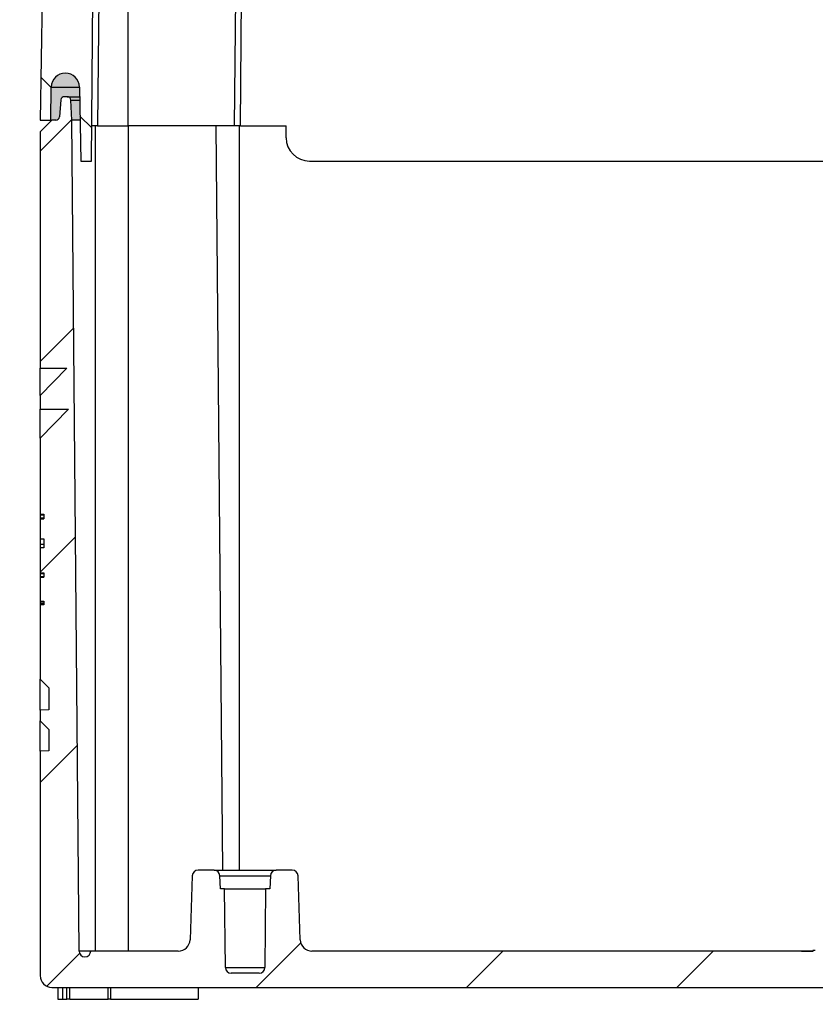
# Model space of a CAD drawing. Units: millimetres. Extents: x 0 to 3249, y 0 to 1120.
# Drawn here: x 2147 to 2215, y 125 to 209 of the extents above; entities that cross this region are included whole.
import ezdxf

# ---------------------------------------------------------------- set-up
doc = ezdxf.new("R2010")
doc.units = ezdxf.units.MM
doc.header["$LTSCALE"] = 4
for name, color, linetype, lineweight in [('AM_5', 3, 'Continuous', 25), ('AM_8', 1, 'Continuous', 25), ('ｶﾞｽｹｯﾄ', 5, 'Continuous', 25), ('ﾄｯﾌﾟｶﾊﾞｰ', 7, 'Continuous', 25), ('ﾎﾞﾃﾞｨｰ', 2, 'Continuous', 25)]:
    doc.layers.add(name, color=color, linetype=linetype, lineweight=lineweight)
doc.styles.add('Note Text (TK)', font='txt')
doc.dimstyles.new('Default - Method 1b (TK)', dxfattribs={"dimscale": 4, "dimtxt": 2.5, "dimasz": 2.5, "dimexe": 1, "dimexo": 1.499999999999999, "dimgap": 1, "dimtad": 1, "dimtoh": 1, "dimrnd": 1e-08, "dimdsep": 46, "dimtxsty": 'Note Text (TK)', "dimcen": 0.09, "dimdle": 5, "dimclrd": 100, "dimclre": 100, "dimclrt": 7, "dimadec": 1, "dimazin": 1, "dimtfac": 1, "dimtmove": 0, "dimatfit": 3, "dimfxl": 1, "dimtolj": 1, "dimlwd": -1, "dimlwe": -1, "dimarcsym": 0})

# ---------------------------------------------------------------- blocks, each defined once
blk = doc.blocks.new('*D19')
at = {"layer": 'AM_5', "color": 3}
for p, q in [((2152.946225113425, 123.5737546596251), (2152.946225113425, 76.47375465962477)), ((2319.308717182403, 123.5737546596251), (2319.308717182403, 76.47375465962477)), ((2162.946225113425, 80.47375465962477), (2309.308717182403, 80.47375465962477))]:
    blk.add_line(p, q, dxfattribs=at)
for points in [[(2162.946225113425, 82.14042132629145), (2162.946225113425, 78.8070879929581), (2152.946225113425, 80.47375465962477)], [(2309.308717182403, 82.14042132629145), (2309.308717182403, 78.8070879929581), (2319.308717182403, 80.47375465962477)]]:
    blk.add_solid(points, dxfattribs=at)
at = {"layer": 'Defpoints', "color": 0}
for p in [(2152.946225113425, 129.5737546596251), (2319.308717182403, 129.5737546596251), (2319.308717182403, 80.47375465962477)]:
    blk.add_point(p, dxfattribs=at)
at = {"layer": 'AM_5', "color": 2, "insert": (2187.201149557052, 91.03118193235204), "char_height": 10, "attachment_point": 4, "style": 'Note Text (TK)'}
blk.add_mtext('\\A1;\\fＭＳ Ｐゴシック|b0|i0;\\H9.9492;有効寸法\u3000166.3', dxfattribs=at)
blk = doc.blocks.new('*D72')
at = {"layer": 'AM_5', "color": 3}
for p, q in [((2142.62747114796, 200.4737546596246), (2119.62747114796, 200.4737546596246)), ((2123.62747114796, 136.4737546596247), (2123.62747114796, 190.4737546596245)), ((2143.627471147961, 126.4737546596248), (2119.62747114796, 126.4737546596248))]:
    blk.add_line(p, q, dxfattribs=at)
for points in [[(2121.960804481294, 190.4737546596245), (2125.294137814627, 190.4737546596245), (2123.62747114796, 200.4737546596246)], [(2121.960804481294, 136.4737546596247), (2125.294137814627, 136.4737546596247), (2123.62747114796, 126.4737546596248)]]:
    blk.add_solid(points, dxfattribs=at)
at = {"layer": 'Defpoints', "color": 0}
for p in [(2123.62747114796, 200.4737546596246), (2148.62747114796, 200.4737546596246), (2149.62747114796, 126.4737546596248)]:
    blk.add_point(p, dxfattribs=at)
at = {"layer": 'AM_5', "color": 2, "insert": (2114.62747114796, 156.9112546596245), "char_height": 10, "attachment_point": 4, "rotation": 90, "style": 'Note Text (TK)'}
blk.add_mtext('\\A1;74', dxfattribs=at)
blk = doc.blocks.new('*D73')
at = {"layer": 'AM_5', "color": 3}
for p, q in [((2144.48292165749, 250.4737546573999), (2119.62747244557, 250.4737546573999)), ((2123.627472445571, 210.4737546596246), (2123.627472445571, 240.4737546573999)), ((2142.62747114796, 200.4737546596246), (2119.62747244557, 200.4737546596246))]:
    blk.add_line(p, q, dxfattribs=at)
for points in [[(2121.960805778904, 240.4737546573999), (2125.294139112237, 240.4737546573999), (2123.627472445571, 250.4737546573999)], [(2121.960805778904, 210.4737546596246), (2125.294139112237, 210.4737546596246), (2123.627472445571, 200.4737546596246)]]:
    blk.add_solid(points, dxfattribs=at)
at = {"layer": 'Defpoints', "color": 0}
for p in [(2123.627472445571, 250.4737546573999), (2150.48292165749, 250.4737546573999), (2148.62747114796, 200.4737546596246)]:
    blk.add_point(p, dxfattribs=at)
at = {"layer": 'AM_5', "color": 2, "insert": (2114.627472445571, 218.8260269215279), "char_height": 10, "attachment_point": 4, "rotation": 90, "style": 'Note Text (TK)'}
blk.add_mtext('\\A1;50', dxfattribs=at)
blk = doc.blocks.new('*D74')
at = {"layer": 'AM_5', "color": 3}
for p, q in [((2144.48292165749, 250.4737546573999), (2094.627472445656, 250.4737546573999)), ((2098.627472445656, 240.4737546574), (2098.627472445656, 135.4737546596248)), ((2144.12747114796, 125.4737546596248), (2094.627472445656, 125.4737546596248))]:
    blk.add_line(p, q, dxfattribs=at)
for points in [[(2096.960805778989, 240.4737546574), (2100.294139112322, 240.4737546574), (2098.627472445656, 250.4737546573999)], [(2096.960805778989, 135.4737546596248), (2100.294139112322, 135.4737546596248), (2098.627472445656, 125.4737546596248)]]:
    blk.add_solid(points, dxfattribs=at)
at = {"layer": 'Defpoints', "color": 0}
for p in [(2150.48292165749, 250.4737546573999), (2098.627472445656, 125.4737546596248), (2150.12747114796, 125.4737546596248)]:
    blk.add_point(p, dxfattribs=at)
at = {"layer": 'AM_5', "color": 2, "insert": (2089.627472445656, 178.2010269215279), "char_height": 10, "attachment_point": 4, "rotation": 90, "style": 'Note Text (TK)'}
blk.add_mtext('\\A1;125', dxfattribs=at)

msp = doc.modelspace()

# ---------------------------------------------------------------- hatches: boundary and pattern name
at = {"layer": 'AM_8'}
h = msp.add_hatch(dxfattribs=at)
h.set_pattern_fill('ANSI31', color=256, scale=4, angle=90, style=0)
h.set_pattern_definition([(135, (0, 0), (-8.980256121069154, -8.980256121069152), [])])
edge = h.paths.add_edge_path()
edge.add_ellipse((2321.47747114796, 203.2737546573999), major_axis=(0.0217446988590111, 1.199802970521215), ratio=1, start_angle=272.0382897194889, end_angle=449.99999999999915, ccw=False)
edge.add_line((2322.677288382148, 203.294697545125), (2322.72652812341, 200.4737546573999))
edge.add_line((2322.72652812341, 200.4737546573999), (2323.62747114796, 200.4737546573999))
edge.add_line((2323.62747114796, 200.4737546573999), (2322.771868333591, 249.49120706384))
edge.add_ellipse((2321.77202063843, 249.4737546574001), major_axis=(0.9998476951563441, 0.017452406439914), ratio=1, start_angle=0, end_angle=88.99999999984927)
edge.add_line((2321.77202063843, 250.4737546574002), (2150.48292165749, 250.4737537311107))
edge.add_ellipse((2150.48292165749, 249.4737546574001), major_axis=(1.1e-15, 1.000000000000005), ratio=1, start_angle=6.27e-14, end_angle=88.99999999984689)
edge.add_line((2149.483073962334, 249.4912070638402), (2148.62747114796, 200.4737546574002))
edge.add_line((2148.62747114796, 200.4737546574002), (2149.52841417251, 200.4737546574002))
edge.add_line((2149.52841417251, 200.4737546574002), (2149.57765391377, 203.294697545125))
edge.add_ellipse((2150.77747114796, 203.2737546574003), major_axis=(0.0209428877249481, 1.199817234187659), ratio=1, start_angle=272.0382897194746, end_angle=449.9999999999913, ccw=False)
edge.add_line((2151.977274118481, 203.2954993562591), (2152.0918466259, 196.9737546574001))
edge.add_line((2152.0918466259, 196.9737546574001), (2153.00129054459, 196.9737546574001))
edge.add_line((2153.00129054459, 196.9737546574001), (2153.43330857789, 246.4781179251502))
edge.add_ellipse((2153.933289539421, 246.4737546574002), major_axis=(0.0043632677500233, 0.4999809615320849), ratio=1, start_angle=360.5000000000957, end_angle=449.99999999997374, ccw=False)
edge.add_line((2153.933289539421, 246.9737546574001), (2233.877471147961, 246.9737546573998))
edge.add_line((2233.877471147961, 246.9737546573998), (2233.877471147961, 246.7737546573998))
edge.add_line((2233.877471147961, 246.7737546573998), (2238.377471147961, 246.7737546573998))
edge.add_line((2238.377471147961, 246.7737546573998), (2238.377471147961, 246.9737546573998))
edge.add_line((2238.377471147961, 246.9737546573998), (2318.3216527565, 246.9737546573999))
edge.add_ellipse((2318.3216527565, 246.4737546573999), major_axis=(0.5000000000000071, -5e-16), ratio=1, start_angle=360.500000000096, end_angle=450.00000000000006, ccw=False)
edge.add_line((2318.821633718032, 246.4781179251499), (2319.25365175133, 196.9737546574001))
edge.add_line((2319.25365175133, 196.9737546574001), (2320.16309567002, 196.9737546574001))
edge.add_line((2320.16309567002, 196.9737546574001), (2320.27766817744, 203.2954993562591))
h = msp.add_hatch(dxfattribs=at)
h.set_pattern_fill('ANSI31', color=256, scale=4, style=0)
h.set_pattern_definition([(45, (-1.3642e-12, 1282.095147049856), (-8.980256121069152, 8.980256121069154), [])])
edge = h.paths.add_edge_path()
edge.add_line((2316.797683894528, 126.4737546119663), (2322.627471119058, 126.4737546119663))
edge.add_ellipse((2322.627471119058, 127.4737546119663), major_axis=(-1.1e-15, -0.9999999999999964), ratio=1, start_angle=6.28e-14, end_angle=90.00000000000006)
edge.add_line((2323.627471119058, 127.4737546119663), (2323.627471119058, 146.6284012129535))
edge.add_line((2323.627471119058, 146.6284012129535), (2322.877471119058, 146.6480406541364))
edge.add_line((2322.877471119058, 146.6480406541363), (2322.877471119058, 148.4762887031064))
edge.add_line((2322.877471119058, 148.4762887031061), (2323.627471119058, 149.2133116504376))
edge.add_line((2323.627471119058, 149.2133116504378), (2323.627471119058, 150.1273218981013))
edge.add_line((2323.627471119058, 150.1273218981014), (2322.877471119058, 150.1469613392764))
edge.add_line((2322.877471119058, 150.1469613392764), (2322.877471119058, 152.0452796729564))
edge.add_line((2322.877471119058, 152.0452796729564), (2323.627471119058, 152.7823026202767))
edge.add_line((2323.627471119058, 152.7823026202763), (2323.627471119058, 159.1014141548874))
edge.add_line((2323.627471119058, 159.1014141548876), (2323.327471119058, 159.1014141548876))
edge.add_line((2323.327471119058, 159.1014141548876), (2323.327471119058, 159.4205631140463))
edge.add_line((2323.327471119058, 159.4205631140462), (2323.627471119058, 159.4205631140462))
edge.add_line((2323.627471119058, 159.4205631140462), (2323.627471119058, 161.4631163749662))
edge.add_line((2323.627471119058, 161.4631163749663), (2323.327471119058, 161.4631163749663))
edge.add_line((2323.327471119058, 161.4631163749663), (2323.327471119058, 161.8460950830232))
edge.add_line((2323.327471119058, 161.8460950830231), (2323.627471119058, 161.8460950830231))
edge.add_line((2323.627471119058, 161.8460950830231), (2323.627471119058, 163.9737546119663))
edge.add_line((2323.627471119058, 163.9737546119663), (2323.327471119058, 163.9737546119663))
edge.add_line((2323.327471119058, 163.9737546119663), (2323.327471119058, 164.2929035547963))
edge.add_line((2323.327471119058, 164.2929035547963), (2323.327471119058, 164.7488306678341))
edge.add_line((2323.327471119058, 164.7488306678342), (2323.627471119058, 164.7488306678342))
edge.add_line((2323.627471119058, 164.7488306678342), (2323.627471119058, 166.4631163749664))
edge.add_line((2323.627471119058, 166.4631163749664), (2323.327471119058, 166.4631163749664))
edge.add_line((2323.327471119058, 166.4631163749664), (2323.327471119058, 166.8460950830232))
edge.add_line((2323.327471119058, 166.8460950830231), (2323.627471119058, 166.8460950830231))
edge.add_line((2323.627471119058, 166.8460950830231), (2323.627471119058, 173.3446515038207))
edge.add_line((2323.627471119058, 173.3446515038208), (2321.219266727317, 175.7952580966478))
edge.add_line((2321.219266727317, 175.7952580966475), (2323.627471119057, 175.8162741779878))
edge.add_line((2323.627471119058, 175.8162741779879), (2323.627471119058, 176.9764831001827))
edge.add_line((2323.627471119058, 176.9764831001826), (2321.349805793861, 179.2942521738222))
edge.add_line((2321.349805793861, 179.2942521738223), (2323.627471119058, 179.3141290579847))
edge.add_line((2323.627471119058, 179.3141290579847), (2323.62746982222, 199.4737533181645))
edge.add_line((2323.62746982222, 199.4737533181646), (2322.627469678121, 200.4737531744133))
edge.add_line((2322.627469678121, 200.4737531744131), (2322.282163355707, 200.4737546119662))
edge.add_ellipse((2322.282163356878, 200.7737546119661), major_axis=(-1.1707261e-09, -0.2999999999999722), ratio=1, start_angle=275.00000030769337, end_angle=360.00000000000006, ccw=False)
edge.add_line((2321.983304947488, 200.7476078887034), (2321.856245734819, 202.1999013350681))
edge.add_ellipse((2321.557387325418, 202.1737546119662), major_axis=(0.2988584094032376, 0.0261467231018353), ratio=1, start_angle=0, end_angle=84.99999994679162)
edge.add_line((2321.557387325418, 202.4737546119663), (2321.316976046501, 202.4737546119663))
edge.add_ellipse((2321.316976047638, 202.1737546119662), major_axis=(-1.1374898e-09, 0.3000000000000033), ratio=1, start_angle=5.09e-14, end_angle=86.99999973755216)
edge.add_line((2321.017387187224, 202.1894553990756), (2320.927471119058, 200.4737546119663))
edge.add_line((2320.927471119058, 200.4737546119663), (2320.308736192698, 129.5737546119663))
edge.add_ellipse((2319.808755231158, 129.5781178797151), major_axis=(0.499980961532085, -0.0043632677489397), ratio=1, start_angle=180.9999999999524, end_angle=360.00000000000006, ccw=False)
edge.add_line((2319.308774269626, 129.5737546119662), (2311.834113203358, 129.5737546119663))
edge.add_ellipse((2311.834113203357, 130.5737546119662), major_axis=(1.67e-14, -0.9999999999999786), ratio=1, start_angle=272.00000000002603, end_angle=360.00000000000057, ccw=False)
edge.add_line((2310.834722376339, 130.5388551152632), (2310.644322145164, 135.9912043603162))
edge.add_ellipse((2310.144626731654, 135.9737546119663), major_axis=(0.4996954135096045, 0.0174497483499975), ratio=1, start_angle=5.09e-14, end_angle=88.0000000001427)
edge.add_line((2310.144626731654, 136.4737546119663), (2308.785776673757, 136.4737546111163))
edge.add_ellipse((2308.785805849268, 135.9737546119663), major_axis=(-2.91755110021e-05, 0.4999999991487946), ratio=1, start_angle=6.28e-14, end_angle=86.99682839251314)
edge.add_line((2308.286491003493, 135.9999210941264), (2308.227471119058, 134.8737546119665))
edge.add_line((2308.227471119058, 134.8737546119664), (2307.877471119057, 134.8737546119664))
edge.add_line((2307.877471119057, 134.8737546119664), (2307.818963027199, 128.1693913442174))
edge.add_ellipse((2307.318982065666, 128.1737546119661), major_axis=(0.4999809615320762, -0.0043632677489841), ratio=1, start_angle=270.4999999999758, end_angle=360.0000000000011, ccw=False)
edge.add_line((2307.318982065666, 127.6737546119661), (2304.935960172449, 127.6737546119661))
edge.add_ellipse((2304.935960172449, 128.1737546119661), major_axis=(8.3e-15, -0.4999999999999894), ratio=1, start_angle=270.4999999999758, end_angle=360.00000000000006, ccw=False)
edge.add_line((2304.435979210916, 128.1693913442172), (2304.377471119057, 134.8737546119662))
edge.add_line((2304.377471119058, 134.8737546119664), (2304.027471119058, 134.8737546119664))
edge.add_line((2304.027471119058, 134.8737546119664), (2303.968451234625, 135.9999210941264))
edge.add_ellipse((2303.469136388848, 135.9737546119663), major_axis=(0.4993148457750607, 0.0261664821599256), ratio=1, start_angle=0, end_angle=86.99682839251307)
edge.add_line((2303.469165564359, 136.473754611115), (2302.110315506462, 136.4737546119663))
edge.add_ellipse((2302.110315506462, 135.9737546119663), major_axis=(-8.3e-15, 0.500000000000016), ratio=1, start_angle=6.28e-14, end_angle=88.0000000001427)
edge.add_line((2301.610620092952, 135.9912043603162), (2301.420219861777, 130.5388551152633))
edge.add_ellipse((2300.420829034758, 130.5737546119662), major_axis=(0.9993908270190578, -0.0348994967029725), ratio=1, start_angle=272.00000000002603, end_angle=360.00000000000006, ccw=False)
edge.add_line((2300.420829034758, 129.5737546119662), (2298.127471119058, 129.5737546119662))
edge.add_line((2298.127471119058, 129.5737546119662), (2298.127471119058, 129.6737546119663))
edge.add_line((2298.127471119058, 129.6737546119661), (2295.627471119058, 129.6737546119661))
edge.add_line((2295.627471119058, 129.6737546119661), (2295.627471119058, 129.5737546119662))
edge.add_line((2295.627471119058, 129.5737546119662), (2258.127471119058, 129.5737546119663))
edge.add_line((2258.127471119058, 129.5737546119662), (2258.127471119058, 129.5237546119662))
edge.add_line((2258.127471119058, 129.5237546119665), (2249.127471119058, 129.5237546119665))
edge.add_line((2249.127471119058, 129.5237546119665), (2249.127471119058, 129.5737546119665))
edge.add_line((2249.127471119058, 129.5737546119662), (2240.627471119058, 129.5737546119662))
edge.add_ellipse((2236.127471119058, 111.1288864885564), major_axis=(4.499999999998163, 18.44486812340245), ratio=1, start_angle=0, end_angle=27.42126150739877)
edge.add_line((2231.627471119059, 129.5737546119589), (2223.627471119058, 129.5737546119666))
edge.add_line((2223.627471119058, 129.5737546119662), (2223.627471119058, 129.5237546119662))
edge.add_line((2223.627471119058, 129.5237546119665), (2222.107179952379, 129.5237546119665))
edge.add_line((2222.107179952379, 129.5237546119665), (2222.10717995238, 129.6237546119665))
edge.add_line((2222.10717995238, 129.6237546119664), (2221.90206698878, 129.6237546119664))
edge.add_line((2221.90206698878, 129.6237546119664), (2221.902066988611, 129.5237546119664))
edge.add_line((2221.902066988611, 129.5237546119665), (2220.800278742345, 129.5237546119665))
edge.add_line((2220.800278742345, 129.5237546119665), (2220.800278742343, 129.6237546119665))
edge.add_line((2220.800278742343, 129.6237546119664), (2220.596852215767, 129.6237546119665))
edge.add_line((2220.596852215767, 129.6237546119664), (2220.596852262807, 129.5237546119664))
edge.add_line((2220.596852262807, 129.5237546119665), (2218.93880701346, 129.5237546119665))
edge.add_line((2218.938807013461, 129.5237546119665), (2218.938807013459, 129.6237546119665))
edge.add_line((2218.938807013459, 129.6237546119664), (2218.636780306621, 129.6237546119664))
edge.add_line((2218.636780306621, 129.6237546119664), (2218.636780315303, 129.5237546119664))
edge.add_line((2218.636780315303, 129.5237546119665), (2218.047863485483, 129.5237546119665))
edge.add_line((2218.047863485483, 129.5237546119665), (2218.047863537311, 129.6237546119665))
edge.add_line((2218.047863537311, 129.6237546119664), (2217.756119604725, 129.6237546119664))
edge.add_line((2217.756119604725, 129.6237546119664), (2217.756119604725, 129.5237546119664))
edge.add_line((2217.756119604725, 129.5237546119665), (2216.103321135634, 129.5237546119665))
edge.add_line((2216.103321135634, 129.5237546119665), (2216.103321133836, 129.6237546119665))
edge.add_line((2216.103321133836, 129.6237546119664), (2215.894916559787, 129.6237546119664))
edge.add_line((2215.894916559788, 129.6237546119664), (2215.894916566258, 129.5237546119664))
edge.add_line((2215.894916566258, 129.5237546119665), (2214.807262753736, 129.5237546119665))
edge.add_line((2214.807262753736, 129.5237546119665), (2214.807262753735, 129.6237546119665))
edge.add_line((2214.807262753735, 129.6237546119664), (2214.600069758166, 129.6237546119664))
edge.add_line((2214.600069758166, 129.6237546119664), (2214.600069758166, 129.5237546119664))
edge.add_line((2214.600069758166, 129.5237546119665), (2213.627471119058, 129.5237546119665))
edge.add_line((2213.627471119058, 129.5237546119665), (2213.627471119058, 129.5737546119664))
edge.add_line((2213.627471119058, 129.5737546119662), (2171.834113203358, 129.5737546119663))
edge.add_ellipse((2171.834113203358, 130.5737546119662), major_axis=(1.67e-14, -0.9999999999999786), ratio=1, start_angle=272.00000000002603, end_angle=360.00000000000006, ccw=False)
edge.add_line((2170.834722376339, 130.5388551152632), (2170.644322145164, 135.9912043603162))
edge.add_ellipse((2170.144626731654, 135.9737546119663), major_axis=(0.4996954135096045, 0.0174497483499975), ratio=1, start_angle=5.09e-14, end_angle=88.0000000001427)
edge.add_line((2170.144626731654, 136.4737546119663), (2168.785776673757, 136.4737546111163))
edge.add_ellipse((2168.785805849267, 135.9737546119663), major_axis=(-2.91755110021e-05, 0.4999999991487946), ratio=1, start_angle=6.28e-14, end_angle=86.99682839251314)
edge.add_line((2168.286491003492, 135.9999210941264), (2168.227471119058, 134.8737546119665))
edge.add_line((2168.227471119058, 134.8737546119664), (2167.877471119058, 134.8737546119664))
edge.add_line((2167.877471119058, 134.8737546119664), (2167.818963027199, 128.1693913442174))
edge.add_ellipse((2167.318982065667, 128.1737546119666), major_axis=(0.4999809615320762, -0.0043632677489841), ratio=1, start_angle=270.4999999999758, end_angle=359.99999999999903, ccw=False)
edge.add_line((2167.318982065667, 127.6737546119666), (2164.935960172449, 127.6737546119665))
edge.add_ellipse((2164.935960172449, 128.1737546119666), major_axis=(8.3e-15, -0.4999999999999894), ratio=1, start_angle=270.4999999999758, end_angle=360.00000000000006, ccw=False)
edge.add_line((2164.435979210917, 128.1693913442172), (2164.377471119058, 134.8737546119663))
edge.add_line((2164.377471119058, 134.8737546119664), (2164.027471119058, 134.8737546119664))
edge.add_line((2164.027471119058, 134.8737546119664), (2163.968451234625, 135.9999210941264))
edge.add_ellipse((2163.469136388848, 135.9737546119663), major_axis=(0.4993148457750607, 0.0261664821599256), ratio=1, start_angle=0, end_angle=86.99682839251307)
edge.add_line((2163.469165564359, 136.473754611115), (2162.110315506462, 136.4737546119663))
edge.add_ellipse((2162.110315506462, 135.9737546119663), major_axis=(-8.3e-15, 0.500000000000016), ratio=1, start_angle=6.28e-14, end_angle=88.0000000001427)
edge.add_line((2161.610620092952, 135.9912043603162), (2161.420219861777, 130.5388551152633))
edge.add_ellipse((2160.420829034758, 130.5737546119662), major_axis=(0.9993908270190578, -0.0348994967029725), ratio=1, start_angle=272.00000000002603, end_angle=360.00000000000006, ccw=False)
edge.add_line((2160.420829034758, 129.5737546119662), (2152.946167968488, 129.5737546119662))
edge.add_ellipse((2152.446187006958, 129.5781178797156), major_axis=(0.4999809615320851, -0.0043632677490285), ratio=1, start_angle=180.9999999999524, end_angle=360.0000000000011, ccw=False)
edge.add_line((2151.946206045426, 129.5737546119667), (2151.327471119058, 200.4737546119666))
edge.add_line((2151.327471119058, 200.4737546119663), (2151.237555050887, 202.1894553990753))
edge.add_ellipse((2150.937966190478, 202.1737546119666), major_axis=(0.2995888604139908, 0.0157007871092487), ratio=1, start_angle=0, end_angle=86.99999973754763)
edge.add_line((2150.937966191616, 202.4737546119663), (2150.697554912698, 202.4737546119663))
edge.add_ellipse((2150.697554912698, 202.1737546119666), major_axis=(3e-16, 0.300000000000003), ratio=1, start_angle=6.28e-14, end_angle=84.99999994679148)
edge.add_line((2150.398696503295, 202.1999013350682), (2150.271637290623, 200.7476078887037))
edge.add_ellipse((2149.972778881238, 200.7737546119665), major_axis=(0.2988584093891156, -0.0261467232629722), ratio=1, start_angle=275.00000030769337, end_angle=360.00000000000006, ccw=False)
edge.add_line((2149.972778882409, 200.4737546119663), (2149.627472559995, 200.4737531744133))
edge.add_line((2149.627472559995, 200.4737531744136), (2148.627472415896, 199.4737533181648))
edge.add_line((2148.627472415896, 199.4737533181646), (2148.627471119057, 179.3141290579848))
edge.add_line((2148.627471119058, 179.3141290579847), (2150.905136444254, 179.2942521738222))
edge.add_line((2150.905136444254, 179.2942521738223), (2148.627471119058, 176.9764831001827))
edge.add_line((2148.627471119058, 176.976483100183), (2148.627471119058, 175.8162741779883))
edge.add_line((2148.627471119058, 175.8162741779879), (2151.035675510799, 175.7952580966476))
edge.add_line((2151.035675510799, 175.795258096648), (2148.627471119058, 173.3446515038211))
edge.add_line((2148.627471119058, 173.3446515038208), (2148.627471119058, 166.8460950832924))
edge.add_line((2148.627471119058, 166.8460950832923), (2148.927471119058, 166.8460950832923))
edge.add_line((2148.927471119058, 166.8460950832923), (2148.927471119058, 166.4631163749664))
edge.add_line((2148.927471119058, 166.4631163749664), (2148.627471119058, 166.4631163749664))
edge.add_line((2148.627471119058, 166.4631163749664), (2148.627471119058, 164.7488306683146))
edge.add_line((2148.627471119058, 164.7488306683149), (2148.927471119058, 164.7488306683149))
edge.add_line((2148.927471119058, 164.7488306683149), (2148.927471119058, 163.9737546119665))
edge.add_line((2148.927471119058, 163.9737546119663), (2148.627471119058, 163.9737546119663))
edge.add_line((2148.627471119058, 163.9737546119663), (2148.627471119058, 161.8460950832923))
edge.add_line((2148.627471119058, 161.8460950832923), (2148.927471119058, 161.8460950832923))
edge.add_line((2148.927471119058, 161.8460950832923), (2148.927471119058, 161.4631163749663))
edge.add_line((2148.927471119058, 161.4631163749663), (2148.627471119058, 161.4631163749663))
edge.add_line((2148.627471119058, 161.4631163749663), (2148.627471119058, 159.4205631140464))
edge.add_line((2148.627471119058, 159.4205631140466), (2148.927471119058, 159.4205631140466))
edge.add_line((2148.927471119058, 159.4205631140466), (2148.927471119058, 159.1014141546189))
edge.add_line((2148.927471119058, 159.1014141546188), (2148.627471119058, 159.1014141546188))
edge.add_line((2148.627471119058, 159.1014141546188), (2148.627471119058, 152.7823026202768))
edge.add_line((2148.627471119058, 152.7823026202768), (2149.377471119058, 152.0452796729565))
edge.add_line((2149.377471119058, 152.0452796729564), (2149.377471119058, 150.1469613392664))
edge.add_line((2149.377471119058, 150.1469613392664), (2148.627471119058, 150.1273218981014))
edge.add_line((2148.627471119058, 150.1273218981014), (2148.627471119058, 149.2133116504379))
edge.add_line((2148.627471119058, 149.2133116504378), (2149.377471119058, 148.4762887031062))
edge.add_line((2149.377471119058, 148.4762887031065), (2149.377471119058, 146.6480406541465))
edge.add_line((2149.377471119058, 146.6480406541464), (2148.627471119058, 146.6284012129535))
edge.add_line((2148.627471119058, 146.6284012129535), (2148.627471119058, 127.4737546119664))
edge.add_ellipse((2149.627471119058, 127.4737546119663), major_axis=(-0.9999999999999964, 1.1e-15), ratio=1, start_angle=0, end_angle=90.00000000000006)
edge.add_line((2149.627471119058, 126.4737546119663), (2230.627471119058, 126.4737546119662))
edge.add_line((2230.627471119058, 126.4737546119663), (2230.627471119058, 126.2737546119663))
edge.add_line((2230.627471119058, 126.2737546119665), (2241.627471119058, 126.2737546119665))
edge.add_line((2241.627471119058, 126.2737546119665), (2241.627471119058, 126.4737546119665))
edge.add_line((2241.627471119058, 126.4737546119663), (2316.478534906998, 126.4737546119663))
edge.add_line((2316.478534906998, 126.4737546119663), (2316.797683894528, 126.4737546119663))
at = {"layer": 'ｶﾞｽｹｯﾄ'}
h = msp.add_hatch(color=5, dxfattribs=at)
edge = h.paths.add_edge_path()
edge.add_line((2152.028414172507, 200.4737546649835), (2151.32747114796, 200.4737546649835))
edge.add_line((2151.32747114796, 200.4737546649835), (2151.23755507981, 202.1894554518563))
edge.add_arc((2150.937966208132, 202.1737546474483), 0.3000000121546024, 3.00000323189353, 89.9999978516699)
edge.add_line((2150.93796621938, 202.4737546596029), (2150.6975549416, 202.4737546596029))
edge.add_arc((2150.697554940995, 202.1737546602653), 0.2999999993373876, 89.99999988440219, 175.0000000627383)
edge.add_line((2150.398696532199, 202.1999013827048), (2150.271637319565, 200.7476079367784))
edge.add_arc((2149.972778910137, 200.7737546596031), 0.3000000000003247, 270.0000002243344, 354.9999999998836, ccw=False)
edge.add_line((2149.972778911311, 200.4737546596029), (2149.528414172508, 200.4737546649835))
edge.add_line((2149.528414172508, 200.4737546649835), (2149.57765391377, 203.2946975527079))
edge.add_arc((2150.777471147958, 203.273754664961), 1.200000000000957, 1.0382897205788026, 178.9999999989176, ccw=False)
edge.add_line((2151.97727411848, 203.2954993638427), (2152.028414172507, 200.4737546649835))

# ---------------------------------------------------------------- linework, layer by layer
at = {"layer": 'ﾄｯﾌﾟｶﾊﾞｰ'}
for p, q in [((2149.483073962331, 249.49120706384), (2148.62747114796, 200.4737546574002)), ((2153.00129054459, 196.9737546574001), (2153.43330857789, 246.4781179251499)), ((2153.93328953942, 246.4781179251499), (2153.52745210949, 199.9737546574001)), ((2156.12747114796, 199.9737546574001), (2156.127471146985, 246.4781179394285)), ((2165.22747114796, 199.9737546574001), (2165.625772285021, 245.614545852417)), ((2165.72745210949, 199.9737546574001), (2166.12054887413, 245.0181822873199)), ((2149.52841417251, 200.4737546574002), (2149.57765391377, 203.2946975451253)), ((2149.577653913772, 203.2946975451253), (2151.977288650151, 203.2946975451253)), ((2151.97727411848, 203.2954993562591), (2152.0918466259, 196.9737546574001)), ((2148.62747114796, 200.4737546574002), (2149.52841417251, 200.4737546574002)), ((2149.528414172508, 200.4737546574002), (2149.627472588897, 200.4737546574002)), ((2153.52745210949, 199.9737546574001), (2153.027471147962, 199.9737546574001)), ((2153.52745210949, 199.9737546574001), (2156.12747114796, 199.9737546574001)), ((2165.22747114796, 199.9737546574001), (2156.12747114796, 199.9737546574001)), ((2165.72745210949, 199.9737546574001), (2165.227471147964, 199.9737546574001)), ((2165.72745210949, 199.9737546574001), (2169.62747114796, 199.9737546574001)), ((2169.62747114796, 198.9737546574001), (2169.62747114796, 199.9737546574001)), ((2152.0918466259, 196.9737546574001), (2153.00129054459, 196.9737546574001)), ((2171.62747114796, 196.9737546574001), (2300.62747114796, 196.9737546574001))]:
    msp.add_line(p, q, dxfattribs=at)
for centre, radius, start, end in [((2150.77747114796, 203.2737546574001), 1.199999999999993, 1.038289719487426, 178.9999999999852), ((2171.62747114796, 198.9737546574001), 2.000000000000001, 180, 270)]:
    msp.add_arc(centre, radius, start, end, dxfattribs=at)
at = {"layer": 'ﾎﾞﾃﾞｨｰ'}
for p, q in [((2150.398696532199, 202.1999013805019), (2150.271637319526, 200.7476079341375)), ((2150.937966220518, 202.4737546574002), (2150.6975549416, 202.4737546574002)), ((2150.937991036753, 202.4737546563701), (2151.992167056302, 202.4737546563701)), ((2151.32747114796, 200.4737546574002), (2151.237555079789, 202.1894554445091)), ((2151.237555146931, 202.1894541634501), (2151.997319592807, 202.1894541634501)), ((2149.627472588897, 200.4737532198471), (2148.627472444798, 199.4737533635984)), ((2149.972778911311, 200.4737546574002), (2149.627472588897, 200.4737532198471)), ((2151.94620607432, 129.5737546574), (2151.32747114796, 200.4737546574002)), ((2152.028414172507, 200.4737546574002), (2151.32747114796, 200.4737546574002)), ((2153.32747114796, 199.9737546574001), (2153.32747114796, 129.5737546574)), ((2156.12747114796, 199.9737546574001), (2156.12747114796, 129.5737546574)), ((2163.631834581856, 199.9737546574001), (2164.185990686576, 136.4737546565502)), ((2165.62747114796, 199.9737546574001), (2165.62747114796, 136.4737546565502)), ((2148.627472444798, 199.4737533635984), (2148.62747114796, 179.3141291034185)), ((2148.62747114796, 179.3141291034185), (2150.905136473157, 179.2942522192561)), ((2148.62747114796, 176.9764831456166), (2148.62747114796, 179.3141291034185)), ((2150.905136473157, 179.2942522192561), (2148.62747114796, 176.9764831456166)), ((2148.62747114796, 176.9764831456166), (2148.62747114796, 175.8162742234217)), ((2148.62747114796, 175.8162742234217), (2151.035675539701, 175.7952581420816)), ((2148.62747114796, 173.3446515492546), (2148.62747114796, 175.8162742234217)), ((2151.035675539701, 175.7952581420816), (2148.62747114796, 173.3446515492546)), ((2148.62747114796, 173.3446515492546), (2148.62747114796, 166.8460951287261)), ((2148.62747114796, 166.8460951287261), (2148.92747114796, 166.8460951287261)), ((2148.62747114796, 166.8460951287261), (2148.62747114796, 166.7822653185303)), ((2148.62747114796, 166.7822653185303), (2148.62747114796, 166.5269462000301)), ((2148.62747114796, 166.7822653185303), (2148.92747114796, 166.7822653185303)), ((2148.62747114796, 166.5269462000301), (2148.62747114796, 166.4631164204002)), ((2148.62747114796, 166.5269462000301), (2148.92747114796, 166.5269462000301)), ((2148.62747114796, 166.4631164204002), (2148.92747114796, 166.4631164204002)), ((2148.62747114796, 166.4631164204002), (2148.62747114796, 164.7488307137485)), ((2148.92747114796, 166.8460951287261), (2148.92747114796, 166.4631164204002)), ((2148.62747114796, 164.7488307137485), (2148.92747114796, 164.7488307137485)), ((2148.62747114796, 164.7488307137485), (2148.62747114796, 164.2929036002301)), ((2148.92747114796, 164.7488307137485), (2148.92747114796, 163.9737546574001)), ((2148.62747114796, 164.2929036002301), (2148.62747114796, 163.9737546574001)), ((2148.62747114796, 164.2929036002301), (2148.92747114796, 164.2929036002301)), ((2148.92747114796, 163.9737546574001), (2148.62747114796, 163.9737546574001)), ((2148.62747114796, 163.9737546574001), (2148.62747114796, 161.8460951287261)), ((2148.62747114796, 161.8460951287261), (2148.92747114796, 161.8460951287261)), ((2148.62747114796, 161.8460951287261), (2148.62747114796, 161.7822653185303)), ((2148.62747114796, 161.7822653185303), (2148.62747114796, 161.5269462000301)), ((2148.62747114796, 161.7822653185303), (2148.92747114796, 161.7822653185303)), ((2148.62747114796, 161.5269462000301), (2148.62747114796, 161.4631164204002)), ((2148.62747114796, 161.5269462000301), (2148.92747114796, 161.5269462000301)), ((2148.62747114796, 161.4631164204002), (2148.92747114796, 161.4631164204002)), ((2148.62747114796, 161.4631164204002), (2148.62747114796, 159.4205631594802)), ((2148.92747114796, 161.8460951287261), (2148.92747114796, 161.4631164204002)), ((2148.62747114796, 159.4205631594802), (2148.92747114796, 159.4205631594802)), ((2148.62747114796, 159.4205631594802), (2148.62747114796, 159.2929036002301)), ((2148.62747114796, 159.2929036002301), (2148.62747114796, 159.1652440186303)), ((2148.62747114796, 159.2929036002301), (2148.92747114796, 159.2929036002301)), ((2148.62747114796, 159.1652440186303), (2148.62747114796, 159.1014142000524)), ((2148.62747114796, 159.1652440186303), (2148.92747114796, 159.1652440186303)), ((2148.92747114796, 159.1014142000524), (2148.62747114796, 159.1014142000524)), ((2148.62747114796, 159.1014142000524), (2148.62747114796, 152.7823026657106)), ((2148.92747114796, 159.4205631594802), (2148.92747114796, 159.1014142000524)), ((2148.62747114796, 152.7823026657106), (2149.37747114796, 152.0452797183902)), ((2148.62747114796, 150.1273219435352), (2148.62747114796, 152.7823026657106)), ((2149.37747114796, 152.0452797183902), (2149.37747114796, 150.1469613847002)), ((2149.37747114796, 150.1469613847002), (2148.62747114796, 150.1273219435352)), ((2148.62747114796, 150.1273219435352), (2148.62747114796, 149.2133116958716)), ((2148.62747114796, 149.2133116958716), (2149.37747114796, 148.4762887485401)), ((2148.62747114796, 146.6284012583874), (2148.62747114796, 149.2133116958716)), ((2149.37747114796, 148.4762887485401), (2149.37747114796, 146.6480406995801)), ((2149.37747114796, 146.6480406995801), (2148.62747114796, 146.6284012583874)), ((2148.62747114796, 146.6284012583874), (2148.62747114796, 127.4737546574001)), ((2163.469165593261, 136.4737546565502), (2162.110315535364, 136.4737546574001)), ((2163.469165593261, 136.4737546565502), (2168.785776702659, 136.4737546565502)), ((2170.144626760556, 136.4737546574001), (2168.785776702659, 136.4737546565502)), ((2161.610620121854, 135.99120440575), (2161.420219890679, 130.538855160697)), ((2164.02747114796, 134.8737546574002), (2163.968451263527, 135.9999211395602)), ((2163.968451263527, 135.9999211395602), (2168.286491032393, 135.9999211395602)), ((2168.286491032393, 135.9999211395602), (2168.22747114796, 134.8737546574002)), ((2170.834722405241, 130.538855160697), (2170.644322174066, 135.99120440575)), ((2164.37747114796, 134.8737546574002), (2164.02747114796, 134.8737546574002)), ((2164.435979239819, 128.1693913896511), (2164.37747114796, 134.8737546574002)), ((2164.37747114796, 134.8737546574002), (2167.87747114796, 134.8737546574002)), ((2167.87747114796, 134.8737546574002), (2167.818963056101, 128.1693913896511)), ((2168.22747114796, 134.8737546574002), (2167.87747114796, 134.8737546574002)), ((2152.94616799739, 129.5737546574), (2151.946206074325, 129.5737546574)), ((2160.42082906366, 129.5737546574), (2152.94616799739, 129.5737546574)), ((2213.627471119059, 129.5737546574), (2171.83411323226, 129.5737546574)), ((2213.627471119058, 129.5237546119665), (2213.627471119058, 129.5737546119662)), ((2214.594728965208, 129.5737546119662), (2213.627471119058, 129.5737546119662)), ((2214.600069758166, 129.5237546119665), (2213.627471119058, 129.5237546119665)), ((2214.600069758166, 129.6237546119664), (2214.594728965142, 129.6237546119664)), ((2214.594728965208, 129.5237546119665), (2214.594728965208, 129.6237546119664)), ((2214.807262748222, 129.6237546119664), (2214.600069758166, 129.6237546119664)), ((2164.435979239819, 128.1693913896511), (2167.818963056101, 128.1693913896511)), ((2167.318982094569, 127.6737546574002), (2164.935960201351, 127.6737546574002)), ((2149.62747114796, 126.4737546574001), (2230.62747114796, 126.4737546574001)), ((2150.12747114796, 126.4737546574001), (2150.12747114796, 125.4737546574001)), ((2150.54535685318, 126.4737546574001), (2150.54192533219, 125.4737546574004)), ((2154.62747114796, 126.4737546574001), (2154.63619801575, 125.4737546574001)), ((2162.12747114796, 126.4737546574001), (2162.12747114796, 125.4737546574001)), ((2150.12747114796, 125.4737546574001), (2150.541925332191, 125.4737546574001)), ((2150.54192533219, 125.4737546574004), (2150.89943831713, 125.4737546574001)), ((2151.170251519465, 125.4737546574001), (2154.42899717283, 125.4737546574001)), ((2154.636198015758, 125.4737546574001), (2154.428997172828, 125.4737546574001)), ((2154.63619801575, 125.4737546574001), (2162.12747114796, 125.4737546574001))]:
    msp.add_line(p, q, dxfattribs=at)
for centre, radius, start, end in [((2150.6975549416, 202.1737546574002), 0.300000000000003, 90, 174.9999999467886), ((2150.93796621938, 202.1737546574002), 0.3000000000000059, 3.00000004519497, 89.99999978275252), ((2149.97277891014, 200.7737546574001), 0.299999999999971, 270.0000002235789, 354.9999999158869), ((2162.110315535364, 135.9737546574001), 0.500000000000016, 90, 178.0000000001397), ((2163.46913641775, 135.9737546574001), 0.4999999999999984, 2.999828340198367, 89.99665673271669), ((2168.78580587817, 135.9737546574001), 0.5000000000000052, 90.0033432672833, 177.0001716598016), ((2170.144626760556, 135.9737546574001), 0.5000000000000128, 1.99999999986026, 90), ((2160.42082906366, 130.5737546574), 0.9999999999999785, 270, 357.9999999999703), ((2171.83411323226, 130.5737546574), 0.9999999999999786, 182.0000000000297, 270), ((2152.44618703586, 129.5781179251491), 0.499999999999998, 180.4999999999785, 359.5000000000214), ((2164.935960201351, 128.1737546574002), 0.4999999999999894, 180.4999999999785, 270), ((2167.318982094569, 128.1737546574002), 0.4999999999999887, 270, 359.5000000000214), ((2149.62747114796, 127.4737546574001), 0.9999999999999964, 180, 270)]:
    msp.add_arc(centre, radius, start, end, dxfattribs=at)
for points, knots in [([(2214.600069758166, 129.6237546119664), (2214.600069758166, 129.6070879452995), (2214.600069758166, 129.5904212786331), (2214.600069758166, 129.5570879452998), (2214.600069758166, 129.5404212786329), (2214.600069758166, 129.5237546119665)], [-0.0099999999999998, -0.0099999999999998, -0.0099999999999998, -0.0099999999999998, -0.0049999999999999, -0.0049999999999999, 0, 0, 0, 0]), ([(2151.170251519462, 125.4737546574001), (2151.158368055318, 125.4737546574001), (2151.14309679533, 125.4737546574001), (2151.105888546898, 125.4737546574001), (2151.083893961793, 125.4737546574001), (2151.035233799059, 125.4737546574001), (2151.008820414573, 125.4737546574001), (2150.954555746618, 125.4737546574001), (2150.927062996368, 125.4737546574001), (2150.89943831713, 125.4737546574001)], [-0.0338387779747872, -0.0338387779747872, -0.0338387779747872, -0.0338387779747872, -0.025551371242861, -0.025551371242861, -0.0169198889863704, -0.0169198889863704, -0.0082884133247665, -0.0082884133247665, -1.000000574e-06, -1.000000574e-06, -1.000000574e-06, -1.000000574e-06])]:
    msp.add_open_spline(points, degree=3, knots=knots, dxfattribs=at)
for points in [[(2150.89943831713, 125.4737546574001), (2150.897601725276, 125.807164656263), (2150.895766523488, 126.1404979896019), (2150.893932707421, 126.4737546574001)], [(2151.170251519462, 125.4737546574001), (2151.168374002491, 125.8071646500007), (2151.166497896554, 126.1404979852741), (2151.164623197389, 126.4737546574001)], [(2154.428997172828, 125.4737546574001), (2154.426191589981, 125.8071716648501), (2154.42338655432, 126.1405049973848), (2154.420582066761, 126.4737546574181)]]:
    msp.add_open_spline(points, degree=3, dxfattribs=at)

# ---------------------------------------------------------------- dimensions: what is measured, and where the dimension line sits
at = {"layer": 'AM_5'}
for base, p1, p2, angle, picture, middle in [((2098.627472445656, 125.4737546596248), (2150.48292165749, 250.4737546573999), (2150.12747114796, 125.4737546596248), 90, '*D74', (2098.627472445656, 187.9737541942552)), ((2123.627472445571, 250.4737546573999), (2148.62747114796, 200.4737546596246), (2150.48292165749, 250.4737546573999), 270, '*D73', (2123.627472445571, 225.4737541942552)), ((2123.62747114796, 200.4737546596246), (2149.62747114796, 126.4737546596248), (2148.62747114796, 200.4737546596246), 270, '*D72', (2123.62747114796, 163.4737546596245))]:
    dim = msp.add_linear_dim(base=base, p1=p1, p2=p2, angle=angle, dimstyle='Default - Method 1b (TK)', override={"dimtoh": 0, "dimclrd": 3, "dimclre": 3, "dimclrt": 2, "dimtofl": 0, "dimatfit": 1}, dxfattribs=at)
    dim.commit()
    dim.dimension.update_dxf_attribs({"geometry": picture, "text_midpoint": middle, "dimtype": 160})
dim = msp.add_linear_dim(base=(2319.308717182403, 80.47375465962477), p1=(2152.946225113425, 129.5737546596251), p2=(2319.308717182403, 129.5737546596251), angle=180, text='\\fＭＳ Ｐゴシック|b0|i0;\\H9.9492;有効寸法\u3000166.3', dimstyle='Default - Method 1b (TK)', override={"dimtoh": 0, "dimclrd": 3, "dimclre": 3, "dimclrt": 2, "dimatfit": 1}, dxfattribs=at)
dim.commit()
dim.dimension.update_dxf_attribs({"geometry": '*D19', "text_midpoint": (2236.127471147961, 80.47375465962477), "dimtype": 160})

doc.saveas('drawing.dxf')
